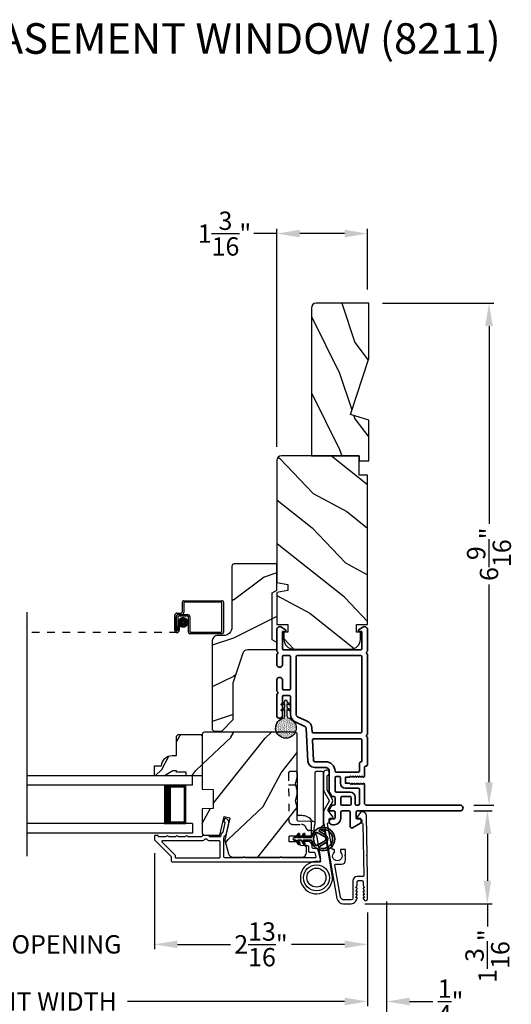
# Model space of a CAD drawing. Extents: x 0 to 102, y 0 to 44.
# Drawn here: x 43 to 50, y 7 to 20 of the extents above; entities that cross this region are included whole.
import ezdxf

# ---------------------------------------------------------------- set-up
doc = ezdxf.new("R2010")
doc.units = 0
doc.header["$LTSCALE"] = 2
doc.header["$MEASUREMENT"] = 0
doc.header["$PDMODE"] = 3
doc.linetypes.add('HIDDEN', pattern=[0.075, 0.05, -0.025])
doc.layers.get('0').update_dxf_attribs({"linetype": 'CONTINUOUS'})
doc.layers.get('DEFPOINTS').update_dxf_attribs({"color": 3, "linetype": 'CONTINUOUS'})
doc.layers.add('Dim', color=7, linetype='CONTINUOUS')
doc.styles.add('Arial', font='arial.ttf')
doc.styles.get("Standard").update_dxf_attribs({"font": 'arial.ttf'})
doc.dimstyles.get("Standard").update_dxf_attribs({"dimtxt": 0.24, "dimasz": 0.3, "dimexe": 0.0625, "dimexo": 0.18, "dimgap": 0.09, "dimtad": 0, "dimdec": 4, "dimzin": 0, "dimdsep": 46, "dimlunit": 4, "dimtxsty": 'Standard', "dimcen": 0, "dimadec": 5, "dimazin": 0, "dimtfac": 1, "dimtdec": 4, "dimtofl": 0, "dimtmove": 0, "dimatfit": 3, "dimfxl": 1, "dimtolj": 1, "dimtzin": 0, "dimarcsym": 0})
pattern_1 = [(61.8699, (-33.854, -45.57536), (-1.8736867, -3.08047044), [0.5, -4.5]), (51.5651, (-34.52456, -45.55704), (0.4836882, 1.3289269), [1.118034, -1.118034]), (43.4349, (-34.73587, -45.1039), (1.3899984, 1.751543), [0.632456, -2.529822])]

# ---------------------------------------------------------------- blocks, each defined once
blk = doc.blocks.new('A$C670A160E')
h = blk.add_hatch()
h.set_pattern_fill('AR-SAND', color=256, scale=0.01, angle=90)
h.set_pattern_definition([(127.5, (9.122958, -27.001731), (-0.019268238, -0.000629934), [0, -0.0152, 0, -0.017, 0, -0.01625]), (97.5, (9.122958, -27.00173), (-0.02822146, 0.017697767), [0, -0.0082, 0, -0.0137, 0, -0.00525]), (57.5, (9.122958, -27.01403), (-5.6591e-05, 0.031141419), [0, -0.005, 0, -0.018, 0, -0.0235]), (47.5, (9.122958, -27.01403), (-0.008776756, 0.030061266), [0, -0.0025, 0, -0.0118, 0, -0.0135])])
edge = h.paths.add_edge_path()
edge.add_arc((0.135, 0.135), 0.135, 98.4528, 441.5472)
edge.add_arc((0.135, 0.145), 0.126, 440.9231, 459.0769)
for p, q in [((0.121, 0.476), (0.078, 0.452)), ((0.121, 0.401), (0.078, 0.376)), ((0.089, 0.433), (0.121, 0.452)), ((0.121, 0.487), (0.121, 0.476)), ((0.121, 0.452), (0.121, 0.401)), ((0.15, 0.476), (0.15, 0.487)), ((0.193, 0.452), (0.15, 0.476)), ((0.15, 0.452), (0.182, 0.433)), ((0.15, 0.401), (0.15, 0.452)), ((0.193, 0.376), (0.15, 0.401)), ((0.089, 0.358), (0.121, 0.377)), ((0.116, 0.281), (0.116, 0.269)), ((0.119, 0.286), (0.117, 0.285)), ((0.121, 0.377), (0.121, 0.29)), ((0.15, 0.377), (0.182, 0.358)), ((0.15, 0.29), (0.15, 0.377)), ((0.154, 0.285), (0.152, 0.286)), ((0.155, 0.269), (0.155, 0.281))]:
    blk.add_line(p, q)
for centre, radius, start, end in [((0.083, 0.443), 0.0105, 119.9976, 300.0025), ((0.135, 0.487), 0.0145, 359.9996, 180.0004), ((0.188, 0.443), 0.0105, 239.9975, 60.0024), ((0.135, 0.135), 0.135, 98.4528, 81.5472), ((0.083, 0.367), 0.0105, 119.9976, 300.0026), ((0.121, 0.281), 0.00501, 129.9935, 180.0124), ((0.116, 0.29), 0.00502, 310.0501, 359.9566), ((0.155, 0.29), 0.00501, 179.9884, 230.0049), ((0.15, 0.281), 0.00501, 359.9876, 50.0065), ((0.188, 0.367), 0.0105, 239.9974, 60.0024)]:
    blk.add_arc(centre, radius, start, end)
blk = doc.blocks.new('A$C718876F9')
at = {"color": 7, "linetype": 'Continuous', "lineweight": 35}
for points in [[(1.25, 1.182), (1.25, 0.831, 0.414206), (1.27, 0.811), (1.275, 0.811, -0.414217), (1.29, 0.796), (1.29, 0.681, 0.414244), (1.305, 0.666), (1.307, 0.666), (1.322, 0.681), (1.337, 0.666), (1.351, 0.681), (1.366, 0.666), (1.381, 0.681), (1.396, 0.666), (1.411, 0.681), (1.426, 0.666), (1.44, 0.681), (1.455, 0.666), (1.47, 0.681), (1.485, 0.666), (1.54, 0.666), (1.54, 0.586), (1.485, 0.586), (1.47, 0.571), (1.455, 0.586), (1.44, 0.571), (1.426, 0.586), (1.411, 0.571), (1.396, 0.586), (1.381, 0.571), (1.366, 0.586), (1.351, 0.571), (1.337, 0.586), (1.322, 0.571), (1.307, 0.586), (1.305, 0.586, 0.414244), (1.29, 0.571), (1.29, 0.329, -0.414206), (1.26, 0.299), (0.037, 0.299, 1.000014), (0.037, 0.224), (1.385, 0.224, -0.414217), (1.4, 0.209), (1.4, 0.134, -0.414214), (1.385, 0.119), (1.355, 0.119, 0.767322), (1.34, 0.063), (1.445, 0.003, 0.577345), (1.475, 0.02), (1.475, 0.209, -0.414217), (1.49, 0.224), (1.585, 0.224, -0.414217), (1.6, 0.209), (1.6, 0.129, 0.414211), (1.685, 0.044), (1.71, 0.044, 0.414203), (1.75, 0.084), (1.75, 0.089, 0.414206), (1.72, 0.119), (1.69, 0.119, -0.414214), (1.675, 0.134), (1.675, 0.209, -0.414217), (1.69, 0.224), (1.74, 0.224, 0.414198), (1.75, 0.234), (1.75, 0.238, 0.140562), (1.745, 0.254), (1.722, 0.292, 0.258606), (1.709, 0.299), (1.69, 0.299, -0.414207), (1.675, 0.314), (1.675, 0.399, -0.414214), (1.69, 0.414), (1.709, 0.414, 0.258588), (1.722, 0.421), (1.745, 0.459, 0.140562), (1.75, 0.475), (1.75, 0.744, -0.414222), (1.8, 0.794), (1.945, 0.794, 0.398127), (2.03, 0.875), (2.054, 1.305, -0.276546), (2.071, 1.331), (2.197, 1.39, 0.291473), (2.258, 1.485), (2.258, 1.72, -0.414242), (2.273, 1.735), (2.348, 1.735, -0.414203), (2.363, 1.72), (2.363, 1.47, 0.414208), (2.393, 1.44), (2.408, 1.44, 0.414227), (2.438, 1.47), (2.438, 1.746, 0.267976), (2.43, 1.759, -0.57734), (2.43, 1.785, 0.267976), (2.438, 1.798), (2.438, 1.934, 1.000003), (2.363, 1.934), (2.363, 1.825, -0.414203), (2.348, 1.81), (2.273, 1.81, -0.414242), (2.258, 1.825), (2.258, 2.244, -0.414241), (2.273, 2.259), (2.348, 2.259, -0.414202), (2.363, 2.244), (2.363, 2.144, 1.000003), (2.438, 2.144), (2.438, 2.27, 0.267978), (2.43, 2.283, -0.577339), (2.43, 2.309, 0.267978), (2.438, 2.322), (2.438, 2.597, 0.606819), (2.375, 2.63), (2.322, 2.593, 0.733246), (2.328, 2.575), (2.358, 2.575, -0.414248), (2.363, 2.57), (2.363, 2.349, -0.414201), (2.348, 2.334), (1.34, 2.334, -0.414213), (1.325, 2.349), (1.325, 2.57, -0.414132), (1.33, 2.575), (1.36, 2.575, 0.733247), (1.366, 2.593), (1.313, 2.63, 0.606817), (1.25, 2.597), (1.25, 2.322, 0.267911), (1.257, 2.309, -0.577339), (1.257, 2.283, 0.26791), (1.25, 2.27), (1.25, 1.234, 0.267909), (1.257, 1.221, -0.57734), (1.257, 1.195, 0.267913)], [(1.97, 1.154, 0.430499), (1.955, 1.17), (1.34, 1.17, 0.414217), (1.325, 1.155), (1.325, 0.871, -0.414226), (1.355, 0.841), (1.355, 0.746, 0.414217), (1.37, 0.731), (1.66, 0.731, 0.410198), (1.675, 0.746, -0.410178), (1.8, 0.869), (1.94, 0.869, 0.398129), (1.955, 0.883)]]:
    blk.add_lwpolyline(points, format="xyb", close=True, dxfattribs=at)
for points in [[(2.183, 2.244, 0.414202), (2.168, 2.259), (1.34, 2.259, 0.414213), (1.325, 2.244), (1.325, 1.26, 0.414212), (1.34, 1.245), (1.961, 1.245, 0.398117), (1.976, 1.259), (1.979, 1.309, -0.276548), (2.039, 1.399), (2.166, 1.458, 0.291483), (2.183, 1.485), (2.183, 2.244)], [(1.37, 0.299), (1.395, 0.299, 0.414234), (1.41, 0.314), (1.41, 0.404, -0.41421), (1.475, 0.469), (1.655, 0.469, 0.258596), (1.668, 0.476), (1.673, 0.485, 0.140599), (1.675, 0.492), (1.675, 0.661, 0.414195), (1.66, 0.676), (1.62, 0.676, 0.414234), (1.605, 0.661), (1.605, 0.586, -0.41421), (1.54, 0.521), (1.37, 0.521, 0.414217), (1.355, 0.506), (1.355, 0.314, 0.414207), (1.37, 0.299)], [(1.585, 0.414), (1.48, 0.414, 0.414214), (1.465, 0.399), (1.465, 0.314, 0.414207), (1.48, 0.299), (1.585, 0.299, 0.414207), (1.6, 0.314), (1.6, 0.399, 0.414214), (1.585, 0.414)]]:
    blk.add_lwpolyline(points, format="xyb", dxfattribs=at)
blk.add_blockref('A$C670A160E', (2.183, 1.176))
blk = doc.blocks.new('*D220')
at = {"layer": 'DEFPOINTS', "color": 0, "transparency": 16777216}
for p in [(48.968, 9.44), (47.542, 8.225), (49.325, 8.225)]:
    blk.add_point(p, dxfattribs=at)
at = {"layer": 'Dim', "color": 0, "lineweight": -2, "transparency": 16777216}
for p, q in [((49.148, 9.44), (49.387, 9.44)), ((49.325, 9.14), (49.325, 8.525)), ((47.722, 8.225), (49.387, 8.225)), ((49.325, 8.225), (49.325, 7.925))]:
    blk.add_line(p, q, dxfattribs=at)
at = {"layer": 'Dim', "color": 0, "transparency": 16777216}
for points in [[(49.275, 9.14), (49.375, 9.14), (49.325, 9.44)], [(49.275, 8.525), (49.375, 8.525), (49.325, 8.225)]]:
    blk.add_solid(points, dxfattribs=at)
at = {"layer": 'Dim', "color": 0, "transparency": 16777216, "insert": (49.325, 7.54), "char_height": 0.24, "attachment_point": 5, "rotation": 90}
blk.add_mtext('\\A1;1{\\H1x;\\S3/16;}"', dxfattribs=at)
blk = doc.blocks.new('*D221')
at = {"layer": 'DEFPOINTS', "color": 0, "transparency": 16777216}
for p in [(47.771, 16.087), (48.968, 9.515), (49.346, 9.515)]:
    blk.add_point(p, dxfattribs=at)
at = {"layer": 'Dim', "color": 0, "lineweight": -2, "transparency": 16777216}
for p, q in [((47.951, 16.087), (49.408, 16.087)), ((49.346, 15.787), (49.346, 13.198)), ((49.346, 9.815), (49.346, 12.404)), ((49.148, 9.515), (49.408, 9.515))]:
    blk.add_line(p, q, dxfattribs=at)
at = {"layer": 'Dim', "color": 0, "transparency": 16777216}
for points in [[(49.296, 15.787), (49.396, 15.787), (49.346, 16.087)], [(49.296, 9.815), (49.396, 9.815), (49.346, 9.515)]]:
    blk.add_solid(points, dxfattribs=at)
at = {"layer": 'Dim', "color": 0, "transparency": 16777216, "insert": (49.346, 12.801), "char_height": 0.24, "attachment_point": 5, "rotation": 90}
blk.add_mtext('\\A1;6{\\H1x;\\S9/16;}"', dxfattribs=at)
blk = doc.blocks.new('*D223')
at = {"layer": 'DEFPOINTS', "color": 0, "transparency": 16777216}
for p in [(46.568, 16.999), (47.756, 16.087), (46.568, 14.027)]:
    blk.add_point(p, dxfattribs=at)
at = {"layer": 'Dim', "color": 0, "lineweight": -2, "transparency": 16777216}
for p, q in [((46.568, 14.207), (46.568, 17.061)), ((47.756, 16.267), (47.756, 17.061)), ((46.568, 16.999), (46.268, 16.999)), ((47.456, 16.999), (46.868, 16.999))]:
    blk.add_line(p, q, dxfattribs=at)
at = {"layer": 'Dim', "color": 0, "transparency": 16777216}
for points in [[(46.868, 17.049), (46.868, 16.949), (46.568, 16.999)], [(47.456, 17.049), (47.456, 16.949), (47.756, 16.999)]]:
    blk.add_solid(points, dxfattribs=at)
at = {"layer": 'Dim', "color": 0, "transparency": 16777216, "insert": (45.883, 16.999), "char_height": 0.24, "attachment_point": 5}
blk.add_mtext('\\A1;1{\\H1x;\\S3/16;}"', dxfattribs=at)
blk = doc.blocks.new('*D226')
at = {"layer": 'DEFPOINTS', "color": 0, "transparency": 16777216}
for p in [(44.967, 9.066), (47.756, 8.289), (44.967, 7.693)]:
    blk.add_point(p, dxfattribs=at)
at = {"layer": 'Dim', "color": 0, "lineweight": -2, "transparency": 16777216}
for p, q in [((44.967, 8.886), (44.967, 7.63)), ((47.756, 8.109), (47.756, 7.63)), ((45.267, 7.693), (45.963, 7.693)), ((47.456, 7.693), (46.76, 7.693))]:
    blk.add_line(p, q, dxfattribs=at)
at = {"layer": 'Dim', "color": 0, "transparency": 16777216}
for points in [[(45.267, 7.743), (45.267, 7.643), (44.967, 7.693)], [(47.456, 7.743), (47.456, 7.643), (47.756, 7.693)]]:
    blk.add_solid(points, dxfattribs=at)
at = {"layer": 'Dim', "color": 0, "transparency": 16777216, "insert": (46.361, 7.693), "char_height": 0.24, "attachment_point": 5}
blk.add_mtext('\\A1;2{\\H1x;\\S13/16;}"', dxfattribs=at)
blk = doc.blocks.new('*D227')
at = {"layer": 'DEFPOINTS', "color": 0, "transparency": 16777216}
for p in [(41.058, 9.066), (44.967, 9.066), (44.967, 7.693)]:
    blk.add_point(p, dxfattribs=at)
at = {"layer": 'Dim', "color": 0, "lineweight": -2, "transparency": 16777216}
for p, q in [((41.058, 8.886), (41.058, 7.63)), ((44.967, 8.886), (44.967, 7.63)), ((40.758, 7.693), (40.458, 7.693)), ((45.267, 7.693), (45.567, 7.693))]:
    blk.add_line(p, q, dxfattribs=at)
at = {"layer": 'Dim', "color": 0, "transparency": 16777216}
for points in [[(40.758, 7.743), (40.758, 7.643), (41.058, 7.693)], [(45.267, 7.743), (45.267, 7.643), (44.967, 7.693)]]:
    blk.add_solid(points, dxfattribs=at)
at = {"layer": 'Dim', "color": 0, "transparency": 16777216, "insert": (43.012, 7.693), "char_height": 0.24, "attachment_point": 5}
blk.add_mtext('\\A1;DAYLIGHT OPENING', dxfattribs=at)
blk = doc.blocks.new('*D228')
at = {"layer": 'DEFPOINTS', "color": 0, "transparency": 16777216}
for p in [(38.183, 8.289), (47.756, 8.289), (47.756, 6.945)]:
    blk.add_point(p, dxfattribs=at)
at = {"layer": 'Dim', "color": 0, "lineweight": -2, "transparency": 16777216}
for p, q in [((38.183, 8.109), (38.183, 6.882)), ((47.756, 8.109), (47.756, 6.882)), ((38.483, 6.945), (41.324, 6.945)), ((47.456, 6.945), (44.615, 6.945))]:
    blk.add_line(p, q, dxfattribs=at)
at = {"layer": 'Dim', "color": 0, "transparency": 16777216}
for points in [[(38.483, 6.995), (38.483, 6.895), (38.183, 6.945)], [(47.456, 6.995), (47.456, 6.895), (47.756, 6.945)]]:
    blk.add_solid(points, dxfattribs=at)
at = {"layer": 'Dim', "color": 0, "transparency": 16777216, "insert": (42.969, 6.945), "char_height": 0.24, "attachment_point": 5}
blk.add_mtext('\\A1;JAMB / UNIT WIDTH', dxfattribs=at)
blk = doc.blocks.new('*D230')
at = {"layer": 'DEFPOINTS', "color": 0, "transparency": 16777216}
for p in [(47.756, 8.289), (48.006, 8.289), (48.006, 6.945)]:
    blk.add_point(p, dxfattribs=at)
at = {"layer": 'Dim', "color": 0, "lineweight": -2, "transparency": 16777216}
for p, q in [((47.756, 8.109), (47.756, 6.882)), ((48.006, 8.109), (48.006, 6.882)), ((47.456, 6.945), (47.156, 6.945)), ((48.306, 6.945), (48.61, 6.945))]:
    blk.add_line(p, q, dxfattribs=at)
at = {"layer": 'Dim', "color": 0, "transparency": 16777216}
for points in [[(47.456, 6.995), (47.456, 6.895), (47.756, 6.945)], [(48.306, 6.995), (48.306, 6.895), (48.006, 6.945)]]:
    blk.add_solid(points, dxfattribs=at)
at = {"layer": 'Dim', "color": 0, "transparency": 16777216, "insert": (48.843, 6.945), "char_height": 0.24, "attachment_point": 5}
blk.add_mtext('\\A1;{\\H1x;\\S1/4;}"', dxfattribs=at)
blk = doc.blocks.new('*D231')
at = {"layer": 'DEFPOINTS', "color": 0, "transparency": 16777216}
for p in [(48.006, 8.435), (37.933, 8.289), (48.006, 6.245)]:
    blk.add_point(p, dxfattribs=at)
at = {"layer": 'Dim', "color": 0, "lineweight": -2, "transparency": 16777216}
for p, q in [((48.006, 8.255), (48.006, 6.182)), ((37.933, 8.109), (37.933, 6.182)), ((38.233, 6.245), (40.867, 6.245)), ((47.706, 6.245), (45.072, 6.245))]:
    blk.add_line(p, q, dxfattribs=at)
at = {"layer": 'Dim', "color": 0, "transparency": 16777216}
for points in [[(38.233, 6.295), (38.233, 6.195), (37.933, 6.245)], [(47.706, 6.295), (47.706, 6.195), (48.006, 6.245)]]:
    blk.add_solid(points, dxfattribs=at)
at = {"layer": 'Dim', "color": 0, "transparency": 16777216, "insert": (42.969, 6.245), "char_height": 0.24, "attachment_point": 5}
blk.add_mtext('\\A1;ROUGH OPENING WIDTH', dxfattribs=at)
blk = doc.blocks.new('A$C4FD84548')
for p, q in [((0, 0.75), (2.165, 0.75)), ((0, 0.625), (0, 0.75)), ((0, 0.625), (2.165, 0.625)), ((0.089, 0.125), (0.089, 0.625)), ((0.089, 0.625), (0.089, 0.625)), ((0.089, 0.625), (0.375, 0.625)), ((0, 0.125), (2.165, 0.125)), ((0, 0.125), (0, 0)), ((0.375, 0.125), (0.089, 0.125)), ((0, 0), (2.165, 0))]:
    blk.add_line(p, q)
for points, const_width in [([(0.33, 0.125), (0.33, 0.625)], 0.09), ([(0.089, 0.61), (0.33, 0.61)], 0.03), ([(0.104, 0.14), (0.104, 0.61)], 0.03), ([(0.089, 0.14), (0.33, 0.14)], 0.03)]:
    blk.add_lwpolyline(points, dxfattribs=dict(const_width=const_width))
blk = doc.blocks.new('A$C289A3516')
at = {"linetype": 'HIDDEN', "ltscale": 0.5}
for p, q in [((0.909, 0.528), (0.909, 0.412)), ((1.58, 0.582), (0.958, 0.578)), ((1.427, 0.581), (1.428, 0.467)), ((0.83, 0.296), (0.83, 0.313))]:
    blk.add_line(p, q, dxfattribs=at)
at = {"linetype": 'HIDDEN', "ltscale": 0.375}
blk.add_line((1.6, 0.487), (1.6, 0.562), dxfattribs=at)
for p, q in [((1.024, 0.41), (1.024, 0.448)), ((1.039, 0.463), (1.581, 0.467)), ((0.939, 0.24), (0.945, 0.261)), ((0.764, 0.217), (0.456, 0.164)), ((1.582, 0.24), (0.912, 0.24)), ((1.602, 0.145), (1.602, 0.22)), ((0.249, 0.01), (0.814, 0.108)), ((0.9, 0.125), (1.582, 0.125))]:
    blk.add_line(p, q)
for centre, radius in [((0.21, 0.217), 0.17), ((0.212, 0.217), 0.125)]:
    blk.add_circle(centre, radius)
at = {"linetype": 'HIDDEN', "ltscale": 0.5}
for centre, radius, start, end in [((0.959, 0.528), 0.05, 90.3086, 180), ((1.58, 0.562), 0.02, 0, 90.3086), ((0.846, 0.412), 0.0625, 281.5888, 0), ((0.868, 0.314), 0.038, 100.8453, 180.5089)]:
    blk.add_arc(centre, radius, start, end, dxfattribs=at)
for centre, radius, start, end in [((0.211, 0.217), 0.211, 354.338, 280.3566), ((0.849, 0.41), 0.175, 304.7922, 0), ((1.039, 0.448), 0.015, 90.3555, 180), ((1.58, 0.487), 0.02, 270.3555, 0), ((0.75, 0.296), 0.08, 279.7612, 0), ((0.954, 0.258), 0.01, 124.7922, 164.0611), ((0.45, 0.194), 0.03, 174.338, 279.7612), ((0.863, 0.125), 0.125, 66.9261, 125.6187), ((0.856, 0.127), 0.035, 10.6806, 190.8562), ((0.9, 0.135), 0.01, 190.6806, 270), ((1.582, 0.22), 0.02, 0, 90), ((1.582, 0.145), 0.02, 270, 0), ((0.812, 0.118), 0.01, 279.8726, 10.8562)]:
    blk.add_arc(centre, radius, start, end)
blk = doc.blocks.new('A$C2ED7323E')
for p, q in [((2.03, 0.29), (2.03, 0.412)), ((2.05, 0.432), (2.549, 0.432)), ((2.05, 0.402), (2.05, 0.28)), ((2.539, 0.412), (2.06, 0.412)), ((2.549, 0.03), (2.549, 0.402)), ((2.569, 0.412), (2.569, 0.02)), ((1.96, 0.27), (2.01, 0.27)), ((1.93, 0.045), (1.93, 0.24)), ((1.95, 0.23), (1.95, 0.045)), ((1.95, 0.045), (1.95, 0.22)), ((2.02, 0.25), (1.97, 0.25)), ((1.97, 0.21), (1.97, 0.045)), ((1.98, 0.25), (2.1, 0.25)), ((2.09, 0.23), (1.99, 0.23)), ((2.11, 0.02), (2.11, 0.21)), ((2.13, 0.22), (2.13, 0.03)), ((1.97, 0.045), (1.95, 0.045)), ((1.97, 0.045), (1.97, 0.105)), ((1.97, 0.105), (1.99, 0.105)), ((1.99, 0.105), (1.99, 0.045)), ((2.549, 0), (2.13, 0)), ((2.14, 0.02), (2.539, 0.02))]:
    blk.add_line(p, q)
at = {"linetype": 'HIDDEN'}
blk.add_line((1.96, 0.015), (0, 0.015), dxfattribs=at)
at = {"const_width": 0.065}
blk.add_lwpolyline([(2.04, 0.11, 1), (2.04, 0.185, 1)], format="xyb", close=True, dxfattribs=at)
for centre, radius, start, end in [((2.05, 0.412), 0.02, 90, 180.0002), ((2.06, 0.402), 0.01, 90, 180.0036), ((2.539, 0.402), 0.01, 0.0031, 90), ((2.549, 0.412), 0.02, 359.9998, 90), ((1.96, 0.24), 0.03, 90, 180.0014), ((2.01, 0.29), 0.02, 270, 0.0002), ((2.02, 0.28), 0.03, 270, 359.9991), ((1.98, 0.22), 0.03, 90, 180.0014), ((1.97, 0.23), 0.02, 90, 180.0002), ((1.99, 0.21), 0.02, 90, 180.0002), ((2.09, 0.21), 0.02, 359.9998, 90), ((2.1, 0.22), 0.03, 0.0008, 90), ((1.96, 0.045), 0.0301, 180, 0), ((1.96, 0.045), 0.0101, 179.9999, 0.0001), ((2.13, 0.02), 0.02, 180.003, 270), ((2.14, 0.03), 0.01, 179.9963, 270), ((2.539, 0.03), 0.01, 270, 359.997), ((2.549, 0.02), 0.02, 270, 0.0004)]:
    blk.add_arc(centre, radius, start, end)
blk = doc.blocks.new('A$Cafdcb3b8')
at = {"color": 7, "linetype": 'Continuous', "lineweight": 35}
for points in [[(0.132, 0.128), (0.092, 0.152, 0.999978), (0.082, 0.134), (0.132, 0.105), (0.132, 0.058), (0.092, 0.081, 1.000037), (0.082, 0.064), (0.132, 0.035), (0.132, 0.017, 1.000004), (0.167, 0.017), (0.167, 0.035), (0.218, 0.064, 1.000039), (0.208, 0.081), (0.167, 0.058), (0.167, 0.105), (0.218, 0.134, 0.999981), (0.208, 0.152), (0.167, 0.128), (0.167, 0.233, -0.364455), (0.176, 0.242, 11.544322), (0.124, 0.242, -0.364437), (0.132, 0.233)], [(0.265, 0.342, 1.497261), (0.035, 0.342, 0.621751), (0.052, 0.341), (0.098, 0.42, -0.577337), (0.202, 0.42), (0.247, 0.341, 0.621751)], [(0.236, 0.31, -0.351505), (0.234, 0.298, -0.389138), (0.065, 0.298, -0.351505), (0.064, 0.31), (0.12, 0.408, -0.577347), (0.18, 0.408)]]:
    blk.add_lwpolyline(points, format="xyb", close=True, dxfattribs=at)

msp = doc.modelspace()

# ---------------------------------------------------------------- hatches: boundary and pattern name
h = msp.add_hatch()
h.set_pattern_fill('WOOD2', color=256, angle=90, pattern_type=2)
h.set_pattern_definition([(306.8699, (-767.41141, -73.42943), (-2.000000123, 2.99999992), [0.5, -4.5]), (296.5651, (-767.1114, -72.82943), (1.0000013, -0.99999916), [1.118034, -1.118034]), (288.4349, (-766.6114, -72.82943), (0.9999984, -2.00000043), [0.632456, -2.529822])])
h.paths.add_polyline_path([(47.08375, 16.08737, 0.41421356), (47.02075, 16.02437), (47.02075, 14.08737), (47.77075, 14.08737), (47.77075, 14.55537), (47.53175, 14.62837), (47.77075, 15.36394), (47.77075, 16.08737)])
h = msp.add_hatch()
h.set_pattern_fill('WOOD2', color=256, angle=115, style=0)
h.set_pattern_definition([(331.8699, (-35.07536, -44.5601), (-3.08047044, 1.8736867), [0.5, -4.5]), (321.5651, (-35.05704, -43.88953), (1.3289269, -0.4836882), [1.118034, -1.118034]), (313.4349, (-34.6039, -43.67823), (1.751543, -1.3899984), [0.632456, -2.529822])])
edge = h.paths.add_edge_path()
edge.add_line((47.64575, 13.83737), (47.64575, 14.08737))
edge.add_line((47.64575, 14.08737), (46.62775, 14.08737))
edge.add_arc((46.62775, 14.02737), 0.06, 450, 540)
edge.add_line((46.56775, 14.02737), (46.56775, 12.43218))
edge.add_line((46.56775, 12.43218), (46.71275, 12.40661))
edge.add_line((46.71275, 12.40661), (46.71275, 12.32394))
edge.add_line((46.71275, 12.32394), (46.56775, 12.29837))
edge.add_line((46.56775, 12.29837), (46.56775, 11.88037))
edge.add_line((46.56775, 11.88037), (46.71275, 11.88037))
edge.add_line((46.71275, 11.88037), (46.71275, 11.78037))
edge.add_line((46.71275, 11.78037), (46.66175, 11.78037))
edge.add_line((46.66175, 11.78037), (46.66175, 11.68437))
edge.add_arc((46.78675, 11.68437), 0.125, 540, 630)
edge.add_line((46.78675, 11.55937), (47.53675, 11.55937))
edge.add_arc((47.53675, 11.68437), 0.125, 270, 360)
edge.add_line((47.66175, 11.68437), (47.66175, 11.78037))
edge.add_line((47.66175, 11.78037), (47.61075, 11.78037))
edge.add_line((47.61075, 11.78037), (47.61075, 11.88037))
edge.add_line((47.61075, 11.88037), (47.75575, 11.88037))
edge.add_line((47.75575, 11.88037), (47.75575, 13.83737))
edge.add_line((47.75575, 13.83737), (47.64575, 13.83737))
h = msp.add_hatch()
h.set_pattern_fill('WOOD2', color=256)
h.set_pattern_definition([(216.8699, (-33.6, -43.5), (2.9999999, 2.00000012), [0.5, -4.5]), (206.5651, (-33, -43.8), (-0.9999992, -1.0000013), [1.118034, -1.118034]), (198.4349, (-33, -44.3), (-2.0000004, -0.9999984), [0.632456, -2.529822])])
edge = h.paths.add_edge_path()
edge.add_line((45.97977, 12.64423), (45.97977, 11.84532))
edge.add_ellipse((45.86977, 11.84532), major_axis=(0.07778, 0.07778), ratio=1, start_angle=225, end_angle=315, ccw=False)
edge.add_line((45.86977, 11.73532), (45.78677, 11.73532))
edge.add_ellipse((45.78677, 11.67232), major_axis=(-0.04455, 0.04455), ratio=1, start_angle=-45, end_angle=45)
edge.add_line((45.72377, 11.67232), (45.72377, 10.50538))
edge.add_line((45.72377, 10.50538), (45.74383, 10.48532))
edge.add_line((45.74383, 10.48532), (45.84877, 10.48532))
edge.add_line((45.84877, 10.48532), (45.99877, 10.63532))
edge.add_line((45.99877, 10.63532), (45.99877, 11.11532))
edge.add_line((45.99877, 11.11532), (46.129, 11.5091))
edge.add_ellipse((46.18881, 11.48932), major_axis=(-0.04455, 0.04455), ratio=1, start_angle=-45, end_angle=26.7, ccw=False)
edge.add_line((46.18881, 11.55232), (46.56777, 11.55232))
edge.add_line((46.56777, 11.55232), (46.56777, 11.64332))
edge.add_line((46.56777, 11.64332), (46.50577, 11.67912))
edge.add_line((46.50577, 11.67912), (46.50577, 11.92052))
edge.add_line((46.50577, 11.92052), (46.56777, 11.95632))
edge.add_line((46.56777, 11.95632), (46.56777, 12.29932))
edge.add_line((46.56777, 12.29932), (46.59277, 12.30842))
edge.add_line((46.59277, 12.30842), (46.59277, 12.41222))
edge.add_line((46.59277, 12.41222), (46.56777, 12.42132))
edge.add_line((46.56777, 12.42132), (46.56777, 12.67432))
edge.add_line((46.56777, 12.67432), (46.00986, 12.67432))
edge.add_ellipse((46.00986, 12.64423), major_axis=(-0.02128, 0.02128), ratio=1, start_angle=-45.001169, end_angle=45.001169)
edge = h.paths.add_edge_path()
edge.add_ellipse((45.99204, 10.45822), major_axis=(0.00707, 0.00707), ratio=1, start_angle=44.996037, end_angle=135.003122, ccw=False)
h = msp.add_hatch()
h.set_pattern_fill('WOOD2', color=256, angle=205, style=0)
h.set_pattern_definition(pattern_1)
edge = h.paths.add_edge_path()
edge.add_arc((46.89869, 8.8954), 0.06, 270.000744, 359.999256)
edge.add_line((46.95869, 8.8954), (46.95869, 8.95381))
edge.add_arc((46.92869, 8.95381), 0.03, 359.999372, 448.001219)
edge.add_line((46.92973, 8.98379), (46.88334, 8.98541))
edge.add_arc((46.88369, 8.9954), 0.01, 179.999859, 267.996691, ccw=False)
edge.add_line((46.87369, 8.9954), (46.87369, 9.0244))
edge.add_arc((46.86369, 9.0244), 0.01, 360.001058, 449.998942)
edge.add_line((46.86369, 9.0344), (46.73869, 9.0344))
edge.add_arc((46.73869, 9.0444), 0.01, 179.997, 270.001319, ccw=False)
edge.add_line((46.72869, 9.0444), (46.72869, 9.1024))
edge.add_arc((46.73869, 9.1024), 0.01, 89.998681, 180.003, ccw=False)
edge.add_line((46.73869, 9.1124), (47.01169, 9.1124))
edge.add_arc((47.01169, 9.1224), 0.01, 269.998681, 360.002999)
edge.add_line((47.02169, 9.1224), (47.02169, 9.29163))
edge.add_arc((47.01169, 9.29163), 0.01, 360.0007, 447.996691)
edge.add_line((47.01204, 9.30162), (46.84634, 9.30741))
edge.add_arc((46.84669, 9.3174), 0.01, 180.0007, 267.996691, ccw=False)
edge.add_line((46.83669, 9.3174), (46.83669, 9.47422))
edge.add_arc((46.77669, 9.47422), 0.06, 359.999709, 375.52371)
edge.add_line((46.8345, 9.49028), (46.81615, 9.55634))
edge.add_arc((46.87396, 9.5724), 0.06, 164.47658, 195.52342, ccw=False)
edge.add_line((46.81615, 9.58846), (46.8345, 9.65452))
edge.add_arc((46.77669, 9.67058), 0.06, 344.47629, 360.000291)
edge.add_line((46.83669, 9.67058), (46.83669, 9.69712))
edge.add_arc((46.77671, 9.69712), 0.05998, 359.997805, 375.50362)
edge.add_line((46.83451, 9.71315), (46.81614, 9.77937))
edge.add_arc((46.87395, 9.7954), 0.05999, 164.498575, 195.501425, ccw=False)
edge.add_line((46.81614, 9.81144), (46.83451, 9.87765))
edge.add_arc((46.77671, 9.89369), 0.05998, 344.49638, 360.002195)
edge.add_line((46.83669, 9.89369), (46.83669, 10.4404))
edge.add_arc((46.80669, 10.4404), 0.03, 360.000645, 449.999495)
edge.add_line((46.80669, 10.4704), (45.62169, 10.4704))
edge.add_arc((45.62169, 10.4404), 0.03, 450.000505, 539.999355)
edge.add_line((45.59169, 10.4404), (45.59169, 9.72547))
edge.add_line((45.59169, 9.72547), (45.73669, 9.7204))
edge.add_line((45.73669, 9.7204), (45.73669, 9.4704))
edge.add_line((45.73669, 9.4704), (45.59169, 9.46534))
edge.add_line((45.59169, 9.46534), (45.59169, 9.1544))
edge.add_arc((45.62169, 9.1544), 0.03, 180.001222, 269.998778)
edge.add_line((45.62169, 9.1244), (45.8231, 9.1244))
edge.add_line((45.8231, 9.1244), (45.87921, 9.3674))
edge.add_line((45.87921, 9.3674), (45.95521, 9.34986))
edge.add_line((45.95521, 9.34986), (45.88769, 9.0574))
edge.add_line((45.88769, 9.0574), (45.93526, 8.87987))
edge.add_arc((45.99321, 8.8954), 0.06, 194.999295, 270.00068)
edge.add_line((45.99321, 8.8354), (46.89869, 8.8354))
h = msp.add_hatch()
h.set_pattern_fill('WOOD2', color=256, angle=205, style=0)
h.set_pattern_definition(pattern_1)
h.paths.add_polyline_path([(45.27569, 10.4394), (45.25569, 10.4194), (45.25569, 10.1654), (45.2006, 10.1654, 0.40378915), (45.06069, 10.0304), (44.96669, 10.0304), (44.96669, 9.9004), (45.09957, 9.9004), (45.20869, 9.9634), (45.25569, 9.9634), (45.25569, 9.9474), (45.38069, 9.9474), (45.38069, 9.9004), (45.46669, 9.9004), (45.59169, 9.9004), (45.59169, 10.4194), (45.57169, 10.4394)])

# ---------------------------------------------------------------- linework, layer by layer
msp.add_line((43.30174, 8.84899), (43.30174, 12.04323))
for points in [[(47.02075, 16.03066), (47.02075, 14.08737), (47.64575, 14.08737), (47.64575, 14.02437), (47.77075, 14.02437), (47.77075, 14.55537), (47.53175, 14.62837), (47.77075, 15.36394), (47.77075, 16.08737), (47.08375, 16.08737, 0.41421356), (47.02075, 16.02437)], [(46.56777, 12.33085), (46.56777, 12.67432), (46.01077, 12.67432, 0.41421356), (45.97977, 12.64332), (45.97977, 11.84532, -0.41421356), (45.86977, 11.73532), (45.78677, 11.73532, 0.41421356), (45.72377, 11.67232), (45.72377, 10.50538), (45.74383, 10.48532), (45.84877, 10.48532), (45.99877, 10.63532), (45.99877, 11.11532), (46.129, 11.5091, -0.32347312), (46.18881, 11.55232), (46.56777, 11.55232), (46.56777, 11.64332), (46.50577, 11.67912), (46.50578, 12.29503), (46.56778, 12.33083)]]:
    msp.add_lwpolyline(points, format="xyb")
for points in [[(47.64575, 13.83737), (47.64575, 14.08737), (46.62775, 14.08737, 0.41421356), (46.56775, 14.02737), (46.56775, 12.43218), (46.71275, 12.40661), (46.71275, 12.32394), (46.56775, 12.29837), (46.56775, 11.88037), (46.71275, 11.88037), (46.71275, 11.78037), (46.66175, 11.78037), (46.66175, 11.68437, 0.41421356), (46.78675, 11.55937), (47.53675, 11.55937, 0.41421356), (47.66175, 11.68437), (47.66175, 11.78037), (47.61075, 11.78037), (47.61075, 11.88037), (47.75575, 11.88037), (47.75575, 13.83737)], [(46.89869, 8.8354, 0.41420596), (46.95869, 8.8954), (46.95869, 8.95381, 0.4040356), (46.92973, 8.98379), (46.88334, 8.98541, -0.40401014), (46.87369, 8.9954), (46.87369, 9.0244, 0.41420275), (46.86369, 9.0344), (46.73869, 9.0344, -0.41423564), (46.72869, 9.0444), (46.72869, 9.1024, -0.41423564), (46.73869, 9.1124), (47.01169, 9.1124, 0.41423564), (47.02169, 9.1224), (47.02169, 9.29163, 0.40400588), (47.01204, 9.30162), (46.84634, 9.30741, -0.40400588), (46.83669, 9.3174), (46.83669, 9.47422, 0.06784002), (46.8345, 9.49028), (46.81615, 9.55634, -0.1363022), (46.81615, 9.58846), (46.8345, 9.65452, 0.06784002), (46.83669, 9.67058), (46.83669, 9.69712, 0.0677603), (46.83451, 9.71315), (46.81614, 9.77937, -0.13610669), (46.81614, 9.81144), (46.83451, 9.87765, 0.0677603), (46.83669, 9.89369), (46.83669, 10.4404, 0.41420769), (46.80669, 10.4704), (45.62169, 10.4704, 0.41420769), (45.59169, 10.4404), (45.59169, 9.72547), (45.73669, 9.7204), (45.73669, 9.4704), (45.59169, 9.46534), (45.59169, 9.1544, 0.41420107), (45.62169, 9.1244), (45.8231, 9.1244), (45.87921, 9.3674), (45.95521, 9.34986), (45.88769, 9.0574), (45.93526, 8.87987, 0.339461), (45.99321, 8.8354)], [(45.59169, 10.4194), (45.59169, 9.9004), (45.38069, 9.9004), (45.38069, 9.9474), (45.25569, 9.9474), (45.25569, 9.9634), (45.20869, 9.9634), (45.09957, 9.9004), (44.96669, 9.9004), (44.96669, 10.0304), (45.06069, 10.0304, -0.40378915), (45.2006, 10.1654), (45.25569, 10.1654), (45.25569, 10.4194), (45.27569, 10.4394), (45.57169, 10.4394)], [(47.75574, 8.28892), (47.75574, 8.58071), (47.75158, 8.83962), (47.74142, 8.84962), (47.75126, 8.85962), (47.74298, 9.37564, 0.40951982), (47.68799, 9.42976), (47.68451, 9.42976, 0.25050833), (47.65956, 9.41642), (47.62144, 9.35937, 0.60481733), (47.62992, 9.34381), (47.65847, 9.34427, -0.41421356), (47.66863, 9.33443), (47.6693, 9.29244, 0.41421356), (47.67946, 9.2826), (47.68446, 9.28268, -0.41421356), (47.69462, 9.27284), (47.70557, 8.59087, -0.41892293), (47.69557, 8.58071), (47.62074, 8.58071, 0.41421356), (47.56474, 8.52471), (47.56474, 8.29771, -0.41421356), (47.54174, 8.27471), (47.44707, 8.27471, -0.36397023), (47.40275, 8.3119), (47.32898, 8.73031, -0.46630766), (47.33882, 8.74205), (47.41405, 8.74205, 0.41421356), (47.46905, 8.79705), (47.46905, 8.83971), (47.45905, 8.84971), (47.46905, 8.85971), (47.46905, 8.92705, 0.41421356), (47.45905, 8.93705), (47.41039, 8.93705, 0.41421356), (47.40039, 8.92705), (47.40039, 8.89875, -2.86416244), (47.32239, 8.89875), (47.32239, 8.92705, 0.41421356), (47.31239, 8.93705), (47.30091, 8.93705, -0.36397023), (47.29107, 8.94531), (47.23347, 9.27197, -0.46630766), (47.24331, 9.28371), (47.24574, 9.28371, 0.41421356), (47.25574, 9.29371), (47.25574, 9.33571, -0.41421356), (47.26574, 9.34571), (47.29429, 9.34571, 0.60808674), (47.30246, 9.36148), (47.24195, 9.44722, -0.29248166), (47.24146, 9.45799), (47.29326, 9.54771, 0.26794919), (47.29326, 9.59771), (47.22708, 9.71233, -0.1316525), (47.22574, 9.71733), (47.22574, 9.89309, -0.3075529), (47.23206, 9.90239, 1.88830727), (47.18074, 9.93725), (47.18074, 9.71599, 0.1316525), (47.18744, 9.69099), (47.25284, 9.57771, -0.26794919), (47.25284, 9.56771), (47.18744, 9.45443, 0.1316525), (47.18074, 9.42943), (47.18074, 9.29225, 0.04366094), (47.18233, 9.27402), (47.35497, 8.29495, 0.36397023), (47.43868, 8.22471), (47.54246, 8.22471, 0.26794919), (47.59702, 8.25621), (47.61867, 8.29371, 0.57735027), (47.61174, 8.30571), (47.60135, 8.30571), (47.61867, 8.33571, 0.57735027), (47.61174, 8.34771), (47.60135, 8.34771), (47.61867, 8.37771, 0.57735027), (47.61174, 8.38971), (47.60135, 8.38971), (47.61867, 8.41971, 0.57735027), (47.61174, 8.43171), (47.60135, 8.43171), (47.61867, 8.46171, 0.1316525), (47.61974, 8.46571), (47.61974, 8.51071, -0.41421356), (47.63974, 8.53071), (47.67974, 8.53071, -0.41421356), (47.69974, 8.51071), (47.69974, 8.46571, 0.1316525), (47.70081, 8.46171), (47.71813, 8.43171), (47.70774, 8.43171, 0.57735027), (47.70081, 8.41971), (47.71813, 8.38971), (47.70774, 8.38971, 0.57735027), (47.70081, 8.37771), (47.71813, 8.34771), (47.70774, 8.34771, 0.57735027), (47.70081, 8.33571), (47.71813, 8.30571), (47.70774, 8.30571, 0.57735027), (47.70081, 8.29371), (47.71057, 8.27681, 0.76732699)], [(45.19669, 8.7754), (47.13669, 8.7754, 0.49314543), (47.14635, 8.78799), (47.10508, 8.94199, 0.33945426), (47.09542, 8.9494), (47.04169, 8.9494, -0.41421356), (47.03169, 8.9594), (47.03169, 8.9794, 0.41421356), (46.97169, 9.0394), (46.92169, 9.0394, 0.76732699), (46.91419, 9.01141), (46.94999, 8.99074, 0.1316525), (46.95499, 8.9894), (46.97169, 8.9894, -0.41421356), (46.98169, 8.9794), (46.98169, 8.9094, 0.41421356), (46.99169, 8.8994), (47.05706, 8.8994, -0.33945426), (47.06672, 8.89199), (47.08119, 8.83799, -0.49314543), (47.07153, 8.8254), (46.63868, 8.8254, 0.57735027), (46.60403, 8.8254), (46.15434, 8.8254, 0.57735027), (46.1197, 8.8254), (45.88669, 8.8254, -0.41421356), (45.87669, 8.8354), (45.87669, 9.08069, -0.05678412), (45.87694, 9.08294), (45.88283, 9.10844, -0.19891237), (45.88728, 9.11467), (45.89962, 9.12239, 0.19891237), (45.90407, 9.12862), (45.9394, 9.28165, 0.41421356), (45.90193, 9.34162), (45.89593, 9.343, 0.41421356), (45.88394, 9.33551), (45.87494, 9.29653), (45.88094, 9.29515, -0.41421356), (45.88843, 9.28315), (45.86001, 9.16005, -0.19891237), (45.85556, 9.15381), (45.84322, 9.1461, 0.19891237), (45.83877, 9.13987), (45.83114, 9.10679, -0.34921563), (45.82139, 9.09904), (45.69606, 9.09904, -0.41421356), (45.68606, 9.10904), (45.68606, 9.11004, 0.41421356), (45.67606, 9.12004), (45.60171, 9.12004, 0.37039498), (45.59182, 9.11155), (45.59182, 9.10904, -0.41421356), (45.58182, 9.09904), (45.40169, 9.09904, 1), (45.37169, 9.09904), (45.27669, 9.09904, 1), (45.24669, 9.09904), (45.15169, 9.09904, 1), (45.12169, 9.09904), (45.02669, 9.09904, -0.41421356), (45.01669, 9.10904), (45.01669, 9.1104, 0.41421356), (45.00669, 9.1204), (44.97669, 9.1204, 0.41421356), (44.96669, 9.1104), (44.96669, 9.06604, 0.19891237), (44.96962, 9.05897), (45.18376, 8.84483, -0.19891237), (45.18669, 8.83776), (45.18669, 8.7854, 0.41421356)], [(45.82669, 9.03904, 0.41421356), (45.81669, 9.04904), (45.69595, 9.04904, -0.21921663), (45.65035, 9.07004), (45.62742, 9.07004, -0.21921663), (45.58182, 9.04904), (45.0744, 9.04904, 0.66817864), (45.06733, 9.03197), (45.23376, 8.86554, -0.19891237), (45.23669, 8.85847), (45.23669, 8.8354, 0.41421356), (45.24669, 8.8254), (45.81669, 8.8254, 0.41421356), (45.82669, 8.8354)]]:
    msp.add_lwpolyline(points, format="xyb", close=True)

# ---------------------------------------------------------------- block references
at = {"color": 1}
msp.add_blockref('A$C2ED7323E', (43.30174, 11.76043), dxfattribs=at)
at = {"xscale": -1}
for name, p in [('A$C718876F9', (49.00552, 9.21589)), ('A$C4FD84548', (45.46669, 9.1504))]:
    msp.add_blockref(name, p, dxfattribs=at)
at = {"color": 1, "rotation": 90}
msp.add_blockref('A$C289A3516', (47.30403, 8.35482), dxfattribs=at)
at = {"xscale": -1, "rotation": 270}
msp.add_blockref('A$Cafdcb3b8', (46.78438, 8.92348), dxfattribs=at)

# ---------------------------------------------------------------- texts
at = {"style": 'Arial'}
msp.add_text('%%UPREMIUM EYEBROW CASEMENT WINDOW (8211)', height=0.4, dxfattribs=at).set_placement((37.34927, 19.3531))

# ---------------------------------------------------------------- dimensions: what is measured, and where the dimension line sits
at = {"layer": 'Dim'}
for base, p1, p2, picture, middle in [((46.56777, 16.99899), (47.75575, 16.08737), (46.56777, 14.02736), '*D223', (45.88259, 16.99899)), ((48.00569, 6.94455), (47.75569, 8.28899), (48.00569, 8.28899), '*D230', (48.84301, 6.94455))]:
    dim = msp.add_linear_dim(base=base, p1=p1, p2=p2, dimstyle='Standard', override={"dimpost": '\\X'}, dxfattribs=at)
    dim.commit()
    dim.dimension.update_dxf_attribs({"geometry": picture, "text_midpoint": middle, "dimtype": 160})
dim = msp.add_linear_dim(base=(49.34556, 9.51513), p1=(47.77075, 16.08737), p2=(48.96803, 9.51513), angle=90, dimstyle='Standard', override={"dimpost": '\\X'}, dxfattribs=at)
dim.commit()
dim.dimension.update_dxf_attribs({"geometry": '*D221', "text_midpoint": (49.34556, 12.80125)})
dim = msp.add_linear_dim(base=(49.32493, 8.22479), p1=(48.96803, 9.44013), p2=(47.54243, 8.22479), angle=90, dimstyle='Standard', override={"dimpost": '\\X'}, dxfattribs=at)
dim.commit()
dim.dimension.update_dxf_attribs({"geometry": '*D220', "text_midpoint": (49.32493, 7.53962), "dimtype": 160})
for base, p1, p2, text, picture, middle in [((44.96669, 7.69276), (41.05813, 9.06604), (44.96669, 9.06604), 'DAYLIGHT OPENING', '*D227', (43.01241, 7.69276)), ((48.00569, 6.24487), (37.93321, 8.28899), (48.00569, 8.43487), 'ROUGH OPENING WIDTH', '*D231', (42.96945, 6.24487)), ((47.75569, 6.94455), (38.18321, 8.28899), (47.75569, 8.28899), 'JAMB / UNIT WIDTH', '*D228', (42.96945, 6.94455))]:
    dim = msp.add_linear_dim(base=base, p1=p1, p2=p2, text=text, dimstyle='Standard', override={"dimpost": '\\X'}, dxfattribs=at)
    dim.commit()
    dim.dimension.update_dxf_attribs({"geometry": picture, "text_midpoint": middle})
dim = msp.add_linear_dim(base=(44.96669, 7.69276), p1=(47.75569, 8.28899), p2=(44.96669, 9.06604), dimstyle='Standard', override={"dimpost": '\\X'}, dxfattribs=at)
dim.commit()
dim.dimension.update_dxf_attribs({"geometry": '*D226', "text_midpoint": (46.36119, 7.69276)})

doc.saveas('drawing.dxf')
